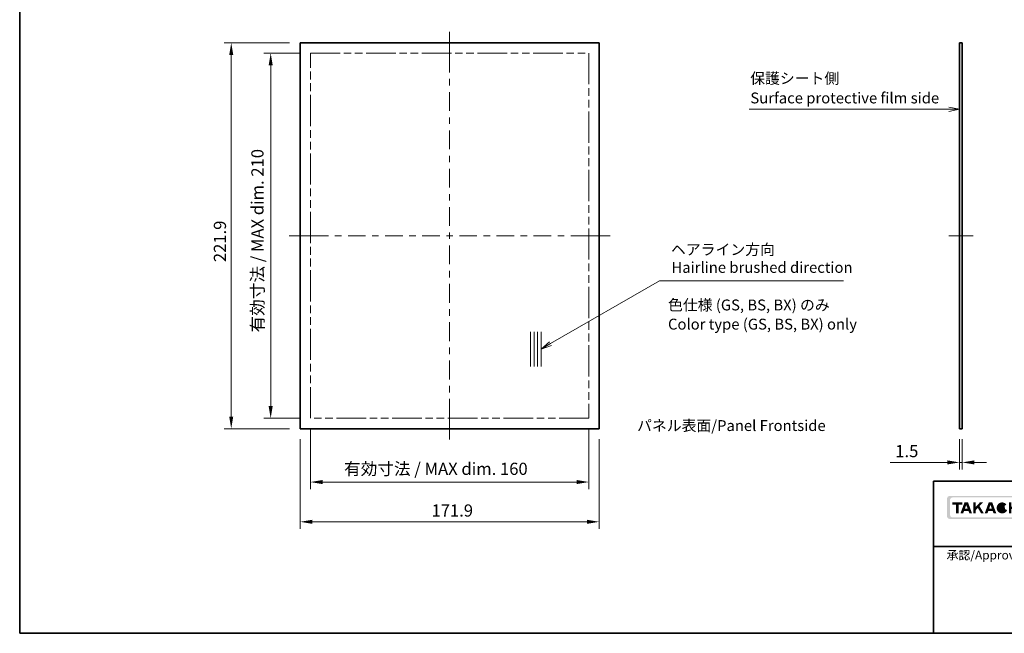
# Model space of a CAD drawing. Units: millimetres. Extents: x 0 to 6883, y -21 to 1124.
# Drawn here: x 5905 to 6471, y 0 to 353 of the extents above; entities that cross this region are included whole.
import ezdxf
from ezdxf.enums import TextEntityAlignment as Align

# ---------------------------------------------------------------- set-up
doc = ezdxf.new("R2010")
doc.units = ezdxf.units.MM
doc.header["$LTSCALE"] = 4
doc.linetypes.add('CHAIN', pattern=[0.3543, 0.2362, -0.0295, 0.0591, -0.0295])
doc.linetypes.add('DOUBLE_DASH_CHAIN', pattern=[1.2403, 0.6614, -0.0827, 0.1654, -0.0827, 0.1654, -0.0827])
doc.layers.get('Defpoints').update_dxf_attribs({"lineweight": 25})
for name, color, linetype, lineweight in [('Border (ISO)', 7, 'Continuous', 35), ('Centerline (ISO)', 131, 'Continuous', 18), ('Dimension (ISO)', 7, 'Continuous', 18), ('Hatch (ISO)', 1, 'Continuous', 18), ('Sketch Geometry (ISO)', 7, 'Continuous', 18), ('Symbol (ISO)', 7, 'Continuous', 18), ('Title (ISO)', 7, 'Continuous', 35), ('Visible (ISO)', 7, 'Continuous', 35)]:
    doc.layers.add(name, color=color, linetype=linetype, lineweight=lineweight)
doc.styles.add('Note Text (TK)', font='txt')
doc.styles.add('文字スタイル67', font='arial.ttf')
doc.dimstyles.new('Default - Method 1b (TK)', dxfattribs={"dimscale": 4, "dimtxt": 2.5, "dimasz": 2.5, "dimexe": 1, "dimexo": 1.5, "dimgap": 1, "dimtad": 1, "dimtoh": 1, "dimrnd": 1e-08, "dimdsep": 46, "dimtxsty": 'Note Text (TK)', "dimcen": 0.09, "dimdle": 5, "dimclrd": 100, "dimclre": 100, "dimclrt": 7, "dimadec": 1, "dimazin": 1, "dimtfac": 1, "dimtmove": 0, "dimatfit": 3, "dimfxl": 1, "dimtolj": 1, "dimlwd": -1, "dimlwe": -1, "dimarcsym": 0})

# ---------------------------------------------------------------- blocks, each defined once
blk = doc.blocks.new('図面枠 tk図枠')
at = {"layer": 'Border (ISO)'}
for p, q in [((14.5, 289), (14.5, 8)), ((14.5, 8), (405.5, 8))]:
    blk.add_line(p, q, dxfattribs=at)
blk = doc.blocks.new('表題欄 tk表題欄')
at = {"layer": 'Hatch (ISO)'}
h = blk.add_hatch(color=256, dxfattribs=at)
edge = h.paths.add_edge_path(flags=0)
edge.add_arc((95.58, 236.3), 0.596, 270, 360)
edge.add_line((96.17, 236.3), (96.17, 239.71))
edge.add_arc((95.58, 239.71), 0.596, 0, 90)
edge.add_line((95.58, 240.31), (79.14, 240.31))
edge.add_arc((79.14, 239.71), 0.596, 90, 180)
edge.add_line((78.54, 239.71), (78.54, 236.3))
edge.add_arc((79.14, 236.3), 0.596, 180, 270)
edge.add_line((79.14, 235.7), (95.58, 235.7))
edge = h.paths.add_edge_path()
edge.add_line((77.84, 239.96), (77.84, 236.05))
edge.add_arc((78.54, 236.05), 0.702, 180, 270)
edge.add_line((78.54, 235.35), (96.17, 235.35))
edge.add_arc((96.17, 236.05), 0.702, 270, 360)
edge.add_line((96.87, 236.05), (96.87, 239.96))
edge.add_arc((96.17, 239.96), 0.702, 0, 90)
edge.add_line((96.17, 240.66), (78.54, 240.66))
edge.add_arc((78.54, 239.96), 0.702, 90, 180)
for points in [[(79.07, 239.15), (79.07, 238.66), (79.92, 238.66), (79.92, 236.66), (80.51, 236.66), (80.51, 238.66), (81.36, 238.66), (81.36, 239.15)], [(85.68, 236.66), (84.94, 237.89), (84.42, 237.32), (84.42, 236.66), (83.9, 236.66), (83.9, 239.15), (84.42, 239.15), (84.42, 238.1), (85.39, 239.15), (86.11, 239.15), (85.32, 238.3), (86.3, 236.66)], [(92.09, 239.15), (92.09, 236.66), (92.61, 236.66), (92.61, 237.66), (93.77, 237.66), (93.77, 236.66), (94.29, 236.66), (94.29, 239.15), (93.77, 239.15), (93.77, 238.15), (92.61, 238.15), (92.61, 239.15)], [(94.84, 239.15), (94.84, 236.66), (95.36, 236.66), (95.36, 239.15)]]:
    blk.add_hatch(color=256, dxfattribs=at).paths.add_polyline_path(points)
h = blk.add_hatch(color=256, dxfattribs=at)
h.paths.add_polyline_path([(82.59, 237.71), (81.95, 237.71), (82.27, 238.58)], flags=0)
h.paths.add_polyline_path([(82.78, 237.2), (81.76, 237.2), (81.57, 236.66), (80.95, 236.66), (81.86, 239.15), (82.68, 239.15), (83.59, 236.66), (82.98, 236.66)])
h = blk.add_hatch(color=256, dxfattribs=at)
h.paths.add_polyline_path([(87.53, 237.71), (88.16, 237.71), (87.85, 238.58)], flags=0)
h.paths.add_polyline_path([(87.14, 236.66), (87.34, 237.2), (88.35, 237.2), (88.55, 236.66), (89.17, 236.66), (88.25, 239.15), (87.44, 239.15), (86.52, 236.66)])
h = blk.add_hatch(color=256, dxfattribs=at)
edge = h.paths.add_edge_path()
edge.add_arc((90.52, 237.9), 1.27, 38.5505, 336.582)
edge.add_line((91.69, 237.4), (91.17, 237.62))
edge.add_ellipse((90.52, 237.9), major_axis=(0, -0.8), ratio=0.867347, start_angle=128.5505, end_angle=426.582, ccw=False)
edge.add_line((91.09, 238.36), (91.52, 238.7))
at = {"layer": 'Title (ISO)'}
for p, q in [((74.71, 244.05), (255.71, 244.05)), ((74.71, 209.05), (74.71, 244.05)), ((149.71, 244.05), (149.71, 209.05)), ((230.71, 244.05), (230.71, 209.05)), ((255.71, 244.05), (255.71, 209.05)), ((243.21, 239.55), (251.21, 240.55)), ((251.21, 234.55), (251.21, 240.55)), ((243.21, 239.55), (243.21, 235.55)), ((243.21, 235.55), (251.21, 234.55)), ((230.71, 231.05), (255.71, 231.05)), ((74.71, 229.05), (230.71, 229.05)), ((99.71, 229.05), (99.71, 209.05)), ((124.71, 229.05), (124.71, 209.05)), ((230.71, 220.05), (255.71, 220.05)), ((149.71, 216.05), (230.71, 216.05)), ((255.71, 209.05), (74.71, 209.05))]:
    blk.add_line(p, q, dxfattribs=at)
at = {"layer": 'Title (ISO)', "color": 4, "linetype": 'CHAIN', "lineweight": 18, "ltscale": 8.88956}
blk.add_line((238.21, 241.55), (238.21, 233.55), dxfattribs=at)
at = {"layer": 'Title (ISO)', "color": 4, "linetype": 'CHAIN', "lineweight": 18, "ltscale": 20.001633}
blk.add_line((252.21, 237.55), (234.21, 237.55), dxfattribs=at)
at = {"layer": 'Title (ISO)'}
for radius in [3, 2]:
    blk.add_circle((238.21, 237.55), radius, dxfattribs=at)
at = {"layer": 'Title (ISO)', "color": 1, "char_height": 2, "line_spacing_factor": 1.5, "style": 'Note Text (TK)'}
for s, insert, width, attachment_point in [('\\fＭＳ Ｐゴシック|b0|i0;品名/Title', (151.71, 242.05), 13.0643, 4), ('\\fＭＳ Ｐゴシック|b0|i0;尺度/Scale', (232.71, 229.05), 14.3392, 4), ('\\fＭＳ Ｐゴシック|b0|i0;承認/Approved', (87.21, 227.05), 19.3216, 5), ('\\fＭＳ Ｐゴシック|b0|i0;検図/Checked', (112.21, 227.05), 18.3275, 5), ('\\fＭＳ Ｐゴシック|b0|i0;製図/Created', (137.21, 227.05), 17.4737, 5), ('\\fＭＳ Ｐゴシック|b0|i0;作成日/Date', (151.71, 212.55), 16.3977, 4)]:
    blk.add_mtext(s, dxfattribs=dict(at, insert=insert, width=width, attachment_point=attachment_point))
at = {"layer": 'Title (ISO)', "color": 7, "line_spacing_factor": 1.5, "style": 'Note Text (TK)'}
for s, insert, char_height, attachment_point in [('株式会社タカチ電機工業', (99.87, 238.05), 2.5, 4), ('\\fＭＳ Ｐゴシック|b0|i0;/', (243.21, 214.55), 2, 5)]:
    blk.add_mtext(s, dxfattribs=dict(at, insert=insert, char_height=char_height, attachment_point=attachment_point))
at = {"layer": 'Title (ISO)', "color": 7, "insert": (99.87, 232.05), "char_height": 1.4986, "width": 48.1688, "attachment_point": 4, "line_spacing_factor": 1.5, "style": 'Note Text (TK)'}
blk.add_mtext('\\fArial|b0|i0;TAKACHI ELECTRONICS ENCLOSURE CO., LTD.', dxfattribs=at)
at = {"layer": 'Title (ISO)', "color": 7}
for tag, p, height, style in [('<品名>_001', (157.03, 235.58), 2.5, 'Note Text (TK)'), ('<Title>_001', (157.44, 230.55), 2, '文字スタイル67'), ('<ページ_No.>_001', (238.1, 213.3), 2.5, 'Note Text (TK)'), ('<総ページ数>_001', (246.8, 213.3), 2.5, 'Note Text (TK)'), ('作成日_001', (176.12, 211.26), 2.5, 'Note Text (TK)')]:
    blk.add_attdef(tag, p, '', height=height, dxfattribs=dict(at, style=style))
at = {"layer": 'Title (ISO)', "color": 7, "style": 'Note Text (TK)'}
for tag, p in [('<尺度>', (243.21, 223.55)), ('<承認>', (87.21, 217.05))]:
    blk.add_attdef(tag, text='', height=2.5, dxfattribs=at).set_placement(p, align=Align.MIDDLE_CENTER)
blk = doc.blocks.new('*D208')
at = {"layer": 'Defpoints', "color": 0}
for p in [(6445.15, 117.67), (6446.65, 117.67), (6445.15, 98.28)]:
    blk.add_point(p, dxfattribs=at)
at = {"layer": 'Dimension (ISO)', "color": 100}
for p, q in [((6445.15, 111.67), (6445.15, 94.28)), ((6446.65, 111.67), (6446.65, 94.28)), ((6438.15, 98.28), (6405.21, 98.28)), ((6446.65, 98.28), (6445.15, 98.28)), ((6453.65, 98.28), (6460.65, 98.28))]:
    blk.add_line(p, q, dxfattribs=at)
for points in [[(6438.15, 99.44), (6438.15, 97.11), (6445.15, 98.28)], [(6453.65, 99.44), (6453.65, 97.11), (6446.65, 98.28)]]:
    blk.add_solid(points, dxfattribs=at)
at = {"layer": 'Dimension (ISO)', "color": 7, "insert": (6408.21, 104.78), "char_height": 7, "attachment_point": 4, "style": 'Note Text (TK)'}
blk.add_mtext('\\A1;1.5', dxfattribs=at)
blk = doc.blocks.new('引出線注記9')
at = {"layer": 'Symbol (ISO)', "color": 100}
for p, q in [((230.53, 128.53), (228.03, 129.03)), ((182.2, 128.53), (225.3, 128.53)), ((182.2, 128.53), (225.3, 128.53)), ((227.8, 128.53), (225.3, 128.53)), ((228.03, 128.53), (227.8, 128.53)), ((228.03, 128.53), (230.53, 128.53)), ((228.03, 128.03), (230.53, 128.53))]:
    blk.add_line(p, q, dxfattribs=at)
at = {"layer": 'Symbol (ISO)', "color": 7, "char_height": 2.5, "attachment_point": 7, "style": 'Note Text (TK)'}
for s, insert in [('保護シート側', (182.41, 133.62)), ('Surface protective film side', (182.44, 129.1))]:
    blk.add_mtext(s, dxfattribs=dict(at, insert=insert))
blk = doc.blocks.new('引出線注記10')
at = {"layer": 'Symbol (ISO)', "color": 100}
for p, q in [((136.51, 74.63), (161.52, 89.07)), ((161.52, 89.07), (164.02, 89.07)), ((164.02, 89.07), (203.82, 89.07)), ((136.26, 75.06), (134.34, 73.38)), ((136.51, 74.63), (134.34, 73.38)), ((134.34, 73.38), (136.76, 74.19))]:
    blk.add_line(p, q, dxfattribs=at)
at = {"layer": 'Symbol (ISO)', "color": 7, "char_height": 2.5, "attachment_point": 7, "style": 'Note Text (TK)'}
for s, insert in [('ヘアライン方向', (164.2, 94.24)), ('Hairline brushed direction', (164.31, 90.13))]:
    blk.add_mtext(s, dxfattribs=dict(at, insert=insert))
blk = doc.blocks.new('*D209')
at = {"layer": 'Defpoints', "color": 0}
for p in [(6049.3, 333.62), (6072.13, 333.62), (6072.13, 123.62)]:
    blk.add_point(p, dxfattribs=at)
at = {"layer": 'Dimension (ISO)', "color": 100}
for p, q in [((6066.13, 333.62), (6045.3, 333.62)), ((6049.3, 130.62), (6049.3, 326.62)), ((6066.13, 123.62), (6045.3, 123.62))]:
    blk.add_line(p, q, dxfattribs=at)
for points in [[(6048.14, 326.62), (6050.47, 326.62), (6049.3, 333.62)], [(6048.14, 130.62), (6050.47, 130.62), (6049.3, 123.62)]]:
    blk.add_solid(points, dxfattribs=at)
at = {"layer": 'Dimension (ISO)', "color": 7, "insert": (6041.69, 173.01), "char_height": 7, "attachment_point": 4, "rotation": 90, "style": 'Note Text (TK)'}
blk.add_mtext('\\A1;有効寸法 / MAX dim. 210', dxfattribs=at)
blk = doc.blocks.new('*D210')
at = {"layer": 'Defpoints', "color": 0}
for p in [(6072.13, 123.62), (6232.13, 123.62), (6232.13, 86.98)]:
    blk.add_point(p, dxfattribs=at)
at = {"layer": 'Dimension (ISO)', "color": 100}
for p, q in [((6072.13, 117.62), (6072.13, 82.98)), ((6232.13, 117.62), (6232.13, 82.98)), ((6079.13, 86.98), (6225.13, 86.98))]:
    blk.add_line(p, q, dxfattribs=at)
for points in [[(6079.13, 88.15), (6079.13, 85.82), (6072.13, 86.98)], [(6225.13, 88.15), (6225.13, 85.82), (6232.13, 86.98)]]:
    blk.add_solid(points, dxfattribs=at)
at = {"layer": 'Dimension (ISO)', "color": 7, "insert": (6091.5, 94.6), "char_height": 7, "attachment_point": 4, "style": 'Note Text (TK)'}
blk.add_mtext('\\A1;有効寸法 / MAX dim. 160', dxfattribs=at)
blk = doc.blocks.new('*D211')
at = {"layer": 'Defpoints', "color": 0}
for p in [(6066.18, 117.67), (6238.08, 117.67), (6066.18, 64.12)]:
    blk.add_point(p, dxfattribs=at)
at = {"layer": 'Dimension (ISO)', "color": 100}
for p, q in [((6066.18, 111.67), (6066.18, 60.12)), ((6238.08, 111.67), (6238.08, 60.12)), ((6231.08, 64.12), (6073.18, 64.12))]:
    blk.add_line(p, q, dxfattribs=at)
for points in [[(6073.18, 65.29), (6073.18, 62.95), (6066.18, 64.12)], [(6231.08, 65.29), (6231.08, 62.95), (6238.08, 64.12)]]:
    blk.add_solid(points, dxfattribs=at)
at = {"layer": 'Dimension (ISO)', "color": 7, "insert": (6141.72, 70.62), "char_height": 7, "attachment_point": 4, "style": 'Note Text (TK)'}
blk.add_mtext('\\A1;171.9', dxfattribs=at)
blk = doc.blocks.new('*D212')
at = {"layer": 'Defpoints', "color": 0}
for p in [(6026.64, 339.57), (6066.18, 339.57), (6066.18, 117.67)]:
    blk.add_point(p, dxfattribs=at)
at = {"layer": 'Dimension (ISO)', "color": 100}
for p, q in [((6060.18, 339.57), (6022.64, 339.57)), ((6026.64, 124.67), (6026.64, 332.57)), ((6060.18, 117.67), (6022.64, 117.67))]:
    blk.add_line(p, q, dxfattribs=at)
for points in [[(6025.48, 332.57), (6027.81, 332.57), (6026.64, 339.57)], [(6025.48, 124.67), (6027.81, 124.67), (6026.64, 117.67)]]:
    blk.add_solid(points, dxfattribs=at)
at = {"layer": 'Dimension (ISO)', "color": 7, "insert": (6020.14, 213.46), "char_height": 7, "attachment_point": 4, "rotation": 90, "style": 'Note Text (TK)'}
blk.add_mtext('\\A1;221.9', dxfattribs=at)

msp = doc.modelspace()

# ---------------------------------------------------------------- linework, layer by layer
at = {"layer": 'Centerline (ISO)'}
for p, q in [((6152.1253, 339.5703), (6152.1253, 345.8203)), ((6152.1253, 339.5703), (6152.1253, 333.3203)), ((6066.1753, 228.6203), (6059.9253, 228.6203)), ((6066.1753, 228.6203), (6072.4253, 228.6203)), ((6238.0753, 228.6203), (6231.8253, 228.6203)), ((6238.0753, 228.6203), (6244.3253, 228.6203)), ((6445.1487, 228.6203), (6438.8987, 228.6203)), ((6446.6487, 228.6203), (6452.8987, 228.6203)), ((6152.1253, 117.6703), (6152.1253, 123.9203)), ((6152.1253, 117.6703), (6152.1253, 111.4203))]:
    msp.add_line(p, q, dxfattribs=at)
at = {"layer": 'Centerline (ISO)', "linetype": 'Continuous'}
for p, q in [((6152.1253, 333.3203), (6152.1253, 322.5053)), ((6152.1253, 318.7553), (6152.1253, 315.0053)), ((6152.1253, 311.2553), (6152.1253, 300.4403)), ((6152.1253, 296.6903), (6152.1253, 292.9403)), ((6152.1253, 289.1903), (6152.1253, 278.3753)), ((6152.1253, 274.6253), (6152.1253, 270.8753)), ((6152.1253, 267.1253), (6152.1253, 256.3103)), ((6152.1253, 252.5603), (6152.1253, 248.8103)), ((6152.1253, 245.0603), (6152.1253, 234.2453)), ((6072.4253, 228.6203), (6082.5065, 228.6203)), ((6086.2565, 228.6203), (6090.0065, 228.6203)), ((6093.7565, 228.6203), (6103.8378, 228.6203)), ((6107.5878, 228.6203), (6111.3378, 228.6203)), ((6115.0878, 228.6203), (6125.169, 228.6203)), ((6128.919, 228.6203), (6132.669, 228.6203)), ((6136.419, 228.6203), (6146.5003, 228.6203)), ((6150.2503, 228.6203), (6154.0003, 228.6203)), ((6152.1253, 230.4953), (6152.1253, 226.7453)), ((6157.7503, 228.6203), (6167.8315, 228.6203)), ((6171.5815, 228.6203), (6175.3315, 228.6203)), ((6179.0815, 228.6203), (6189.1628, 228.6203)), ((6192.9128, 228.6203), (6196.6628, 228.6203)), ((6200.4128, 228.6203), (6210.494, 228.6203)), ((6214.244, 228.6203), (6217.994, 228.6203)), ((6221.744, 228.6203), (6231.8253, 228.6203)), ((6445.1487, 228.6203), (6446.6487, 228.6203)), ((6152.1253, 222.9953), (6152.1253, 212.1803)), ((6152.1253, 208.4303), (6152.1253, 204.6803)), ((6152.1253, 200.9303), (6152.1253, 190.1153)), ((6152.1253, 186.3653), (6152.1253, 182.6153)), ((6152.1253, 178.8653), (6152.1253, 168.0503)), ((6152.1253, 164.3003), (6152.1253, 160.5503)), ((6152.1253, 156.8003), (6152.1253, 145.9853)), ((6152.1253, 142.2353), (6152.1253, 138.4853)), ((6152.1253, 134.7353), (6152.1253, 123.9203))]:
    msp.add_line(p, q, dxfattribs=at)
at = {"layer": 'Sketch Geometry (ISO)', "color": 4, "linetype": 'DOUBLE_DASH_CHAIN', "ltscale": 6.450052}
for p, q in [((6072.1253, 333.6203), (6232.1253, 333.6203)), ((6232.1253, 123.6203), (6072.1253, 123.6203))]:
    msp.add_line(p, q, dxfattribs=at)
at = {"layer": 'Sketch Geometry (ISO)', "color": 4, "linetype": 'DOUBLE_DASH_CHAIN', "ltscale": 6.772555}
for p, q in [((6072.1253, 123.6203), (6072.1253, 333.6203)), ((6232.1253, 333.6203), (6232.1253, 123.6203))]:
    msp.add_line(p, q, dxfattribs=at)
at = {"layer": 'Sketch Geometry (ISO)'}
for p, q in [((6198.6866, 173.4408), (6198.6866, 153.4408)), ((6200.6866, 173.4408), (6200.6866, 153.4408)), ((6202.6866, 173.4408), (6202.6866, 153.4408)), ((6204.6866, 173.4408), (6204.6866, 153.4408))]:
    msp.add_line(p, q, dxfattribs=at)
at = {"layer": 'Visible (ISO)'}
for p, q in [((6238.0753, 339.5703), (6066.1753, 339.5703)), ((6066.1753, 117.6703), (6066.1753, 339.5703)), ((6238.0753, 117.6703), (6238.0753, 339.5703)), ((6446.6487, 339.5703), (6445.1487, 339.5703)), ((6445.1487, 117.6703), (6445.1487, 339.5703)), ((6446.6487, 117.6703), (6446.6487, 339.5703)), ((6238.0753, 117.6703), (6066.1753, 117.6703)), ((6446.6487, 117.6703), (6445.1487, 117.6703))]:
    msp.add_line(p, q, dxfattribs=at)

# ---------------------------------------------------------------- block references
at = {"xscale": 2.5, "yscale": 2.5, "zscale": 2.5}
msp.add_blockref('図面枠 tk図枠', (5868.8331, -20), dxfattribs=at)
ref = msp.add_blockref('表題欄 tk表題欄', (6243.311, -522.6318), dxfattribs=dict(xscale=2.5, yscale=2.5, zscale=2.5))
ref.add_attrib('<品名>_001', 'パネル', (6636.6598, 66.4489), dxfattribs={"layer": 'Title (ISO)', "color": 7, "height": 6.25, "style": 'Note Text (TK)'})
ref.add_attrib('<尺度>_001', '1:2.5', (6842.1712, 33.125), dxfattribs={"layer": 'Title (ISO)', "color": 7, "height": 6.25, "style": 'Note Text (TK)'})
ref.add_attrib('作成日_001', '2017/07/31', (6683.5987, 5.5185), dxfattribs={"layer": 'Title (ISO)', "color": 7, "height": 6.25, "style": 'Note Text (TK)'})
ref.add_attrib('<Title>_001', 'Panel', (6636.5053, 53.8319), dxfattribs={"layer": 'Title (ISO)', "color": 7, "height": 5, "style": '文字スタイル67'})
ref.add_attrib('<ページ_No.>_001', '5', (6837.8104, 10.625), dxfattribs={"layer": 'Title (ISO)', "color": 7, "height": 6.25, "style": 'Note Text (TK)'})
ref.add_attrib('<総ページ数>_001', '5', (6860.3104, 10.625), dxfattribs={"layer": 'Title (ISO)', "color": 7, "height": 6.25, "style": 'Note Text (TK)'})
at = {"layer": 'Symbol (ISO)', "xscale": 2.5, "yscale": 2.5, "zscale": 2.5}
for name in ['引出線注記9', '引出線注記10']:
    msp.add_blockref(name, (5868.8331, -20), dxfattribs=at)

# ---------------------------------------------------------------- texts
at = {"layer": 'Symbol (ISO)', "color": 7, "insert": (6277.6162, 182.4828), "char_height": 6.25, "width": 112.792397, "attachment_point": 4, "line_spacing_factor": 1.058182, "style": 'Note Text (TK)'}
msp.add_mtext('{色仕様 (GS, BS, BX) のみ\\PColor type (GS, BS, BX) only}', dxfattribs=at)
at = {"layer": 'Symbol (ISO)', "color": 7, "insert": (6259.8432, 119.4548), "char_height": 6.25, "attachment_point": 4, "line_spacing_factor": 1.5, "style": 'Note Text (TK)'}
msp.add_mtext_dynamic_manual_height_columns('{\\fMS PGothic|b0|i0|c128|p50;パネル表面/Panel Frontside}', width=230.845051, gutter_width=1, heights=[0], dxfattribs=at)

# ---------------------------------------------------------------- dimensions: what is measured, and where the dimension line sits
at = {"layer": 'Dimension (ISO)', "color": 100}
for base, p1, p2, angle, override, picture, middle in [((6026.6425, 339.5703), (6066.1753, 117.6703), (6066.1753, 339.5703), 90, {"dimscale": 0, "dimtxt": 7, "dimasz": 7, "dimexe": 4, "dimexo": 6, "dimgap": 3, "dimtoh": 0, "dimdec": 2, "dimcen": 0.36, "dimtp": 0, "dimtm": 0, "dimtdec": 2, "dimtix": 0, "dimtofl": 0, "dimtmove": 0, "dimatfit": 1}, '*D212', (6026.6425, 224.1377)), ((6066.1753, 64.1202), (6238.0753, 117.6703), (6066.1753, 117.6703), 180, {"dimscale": 0, "dimtxt": 7, "dimasz": 7, "dimexe": 4, "dimexo": 6, "dimgap": 3, "dimtoh": 0, "dimdec": 2, "dimcen": 0.36, "dimtp": 0, "dimtm": 0, "dimtdec": 2, "dimtix": 0, "dimtofl": 0, "dimtmove": 0, "dimatfit": 1}, '*D211', (6152.1253, 64.1202)), ((6445.1487, 98.2773), (6446.6487, 117.6703), (6445.1487, 117.6703), 180, {"dimscale": 0, "dimtxt": 7, "dimasz": 7, "dimexe": 4, "dimexo": 6, "dimgap": 3, "dimtoh": 0, "dimdec": 2, "dimcen": 0.36, "dimtp": 0, "dimtm": 0, "dimtdec": 2, "dimtix": 0, "dimtofl": 1, "dimtmove": 0, "dimatfit": 1}, '*D208', (6413.5351, 98.2773))]:
    dim = msp.add_linear_dim(base=base, p1=p1, p2=p2, angle=angle, dimstyle='Default - Method 1b (TK)', override=override, dxfattribs=at)
    dim.commit()
    dim.dimension.update_dxf_attribs({"geometry": picture, "text_midpoint": middle, "dimtype": 160})
for base, p2, angle, picture, middle in [((6049.3029, 333.6203), (6072.1253, 333.6203), 90, '*D209', (6049.3029, 227.7368)), ((6232.1253, 86.9842), (6232.1253, 123.6203), 180, '*D210', (6146.2289, 86.9842))]:
    dim = msp.add_linear_dim(base=base, p1=(6072.1253, 123.6203), p2=p2, angle=angle, text='有効寸法 / MAX dim. <>', dimstyle='Default - Method 1b (TK)', override={"dimscale": 0, "dimtxt": 7, "dimasz": 7, "dimexe": 4, "dimexo": 6, "dimgap": 3, "dimtoh": 0, "dimdec": 2, "dimcen": 0.36, "dimtp": 0, "dimtm": 0, "dimtdec": 2, "dimtix": 0, "dimtofl": 0, "dimtmove": 0, "dimatfit": 1}, dxfattribs=at)
    dim.commit()
    dim.dimension.update_dxf_attribs({"geometry": picture, "text_midpoint": middle, "dimtype": 160})

doc.saveas('drawing.dxf')
